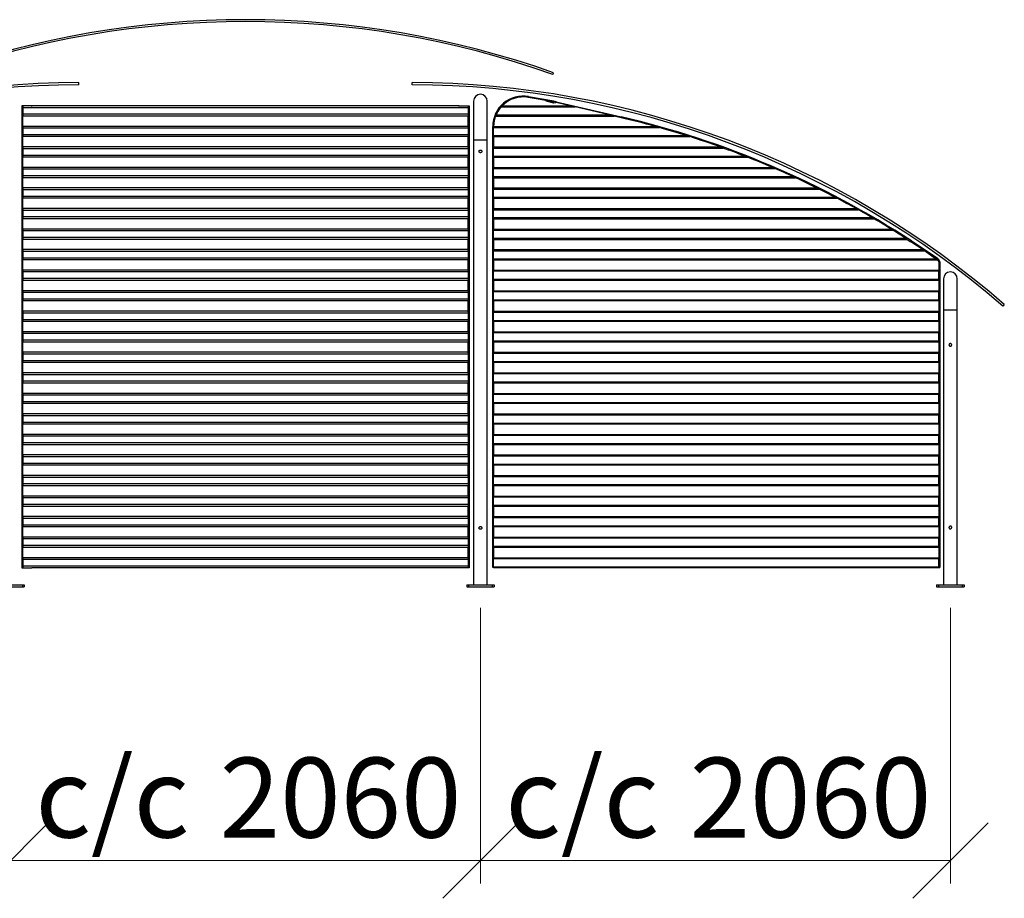
# Model space of a CAD drawing. Units: millimetres. Extents: x 24 to 411, y 10 to 291.
# Drawn here: x 293 to 336, y 199 to 237 of the extents above; entities that cross this region are included whole.
import ezdxf

# ---------------------------------------------------------------- set-up
doc = ezdxf.new("R2010")
doc.units = ezdxf.units.MM
doc.styles.add('SLDTEXTSTYLE1', font='TXT', dxfattribs={"width": 0.75})
doc.dimstyles.new('SLDDIMSTYLE0', dxfattribs={"dimtxt": 3.5, "dimasz": 3.302, "dimexe": 0, "dimexo": 0.0625, "dimgap": 0.875, "dimtad": 1, "dimlfac": 100, "dimrnd": 1e-09, "dimzin": 12, "dimdsep": 46, "dimtxsty": 'SLDTEXTSTYLE1', "dimblk1": 'OBLIQUE', "dimblk2": 'OBLIQUE', "dimsah": 1, "dimcen": 0.09, "dimadec": 0, "dimazin": 3, "dimtfac": 1, "dimtofl": 0, "dimtmove": 0, "dimatfit": 3, "dimldrblk": 'OBLIQUE', "dimfxl": 0, "dimfrac": 2, "dimtolj": 1, "dimtzin": 12, "dimarcsym": 0})

# ---------------------------------------------------------------- blocks, each defined once
blk = doc.blocks.new('_OBLIQUE')
at = {"color": 0, "linetype": 'ByBlock', "lineweight": -2}
blk.add_line((-0.5, -0.5), (0.5, 0.5), dxfattribs=at)
blk = doc.blocks.new('_D_3')
at = {"color": 7, "linetype": 'Continuous', "lineweight": 18}
for p, q in [((272.273, 211.403), (272.273, 199.323)), ((292.873, 211.403), (292.873, 199.323)), ((272.273, 200.323), (292.873, 200.323))]:
    blk.add_line(p, q, dxfattribs=at)
at = {"color": 7, "linetype": 'Continuous', "lineweight": 18, "xscale": 3.302, "yscale": 3.302, "rotation": 180.0000000000004}
blk.add_blockref('_OBLIQUE', (272.273, 200.323, -15.152), dxfattribs=at)
at = {"color": 7, "linetype": 'Continuous', "lineweight": 18, "xscale": 3.302, "yscale": 3.302}
blk.add_blockref('_OBLIQUE', (292.873, 200.323, -15.152), dxfattribs=at)
at = {"color": 7, "linetype": 'Continuous', "lineweight": 18, "char_height": 3.5, "attachment_point": 1, "style": 'SLDTEXTSTYLE1'}
for s, insert in [('c/c', (273.361, 204.835)), ('2060', (281.44, 204.835))]:
    blk.add_mtext(s, dxfattribs=dict(at, insert=insert))
blk = doc.blocks.new('_D_4')
at = {"color": 7, "linetype": 'Continuous', "lineweight": 18}
for p, q in [((292.873, 211.403), (292.873, 199.323)), ((313.473, 211.403), (313.473, 199.323)), ((292.873, 200.323), (313.473, 200.323))]:
    blk.add_line(p, q, dxfattribs=at)
at = {"color": 7, "linetype": 'Continuous', "lineweight": 18, "xscale": 3.302, "yscale": 3.302, "rotation": 180.0000000000004}
blk.add_blockref('_OBLIQUE', (292.873, 200.323, -15.152), dxfattribs=at)
at = {"color": 7, "linetype": 'Continuous', "lineweight": 18, "xscale": 3.302, "yscale": 3.302}
blk.add_blockref('_OBLIQUE', (313.473, 200.323, -15.152), dxfattribs=at)
at = {"color": 7, "linetype": 'Continuous', "lineweight": 18, "char_height": 3.5, "attachment_point": 1, "style": 'SLDTEXTSTYLE1'}
for s, insert in [('c/c', (293.961, 204.835)), ('2060', (302.04, 204.835))]:
    blk.add_mtext(s, dxfattribs=dict(at, insert=insert))
blk = doc.blocks.new('_D_5')
at = {"color": 7, "linetype": 'Continuous', "lineweight": 18}
for p, q in [((313.473, 211.403), (313.473, 199.323)), ((334.073, 211.403), (334.073, 199.323)), ((313.473, 200.323), (334.073, 200.323))]:
    blk.add_line(p, q, dxfattribs=at)
at = {"color": 7, "linetype": 'Continuous', "lineweight": 18, "xscale": 3.302, "yscale": 3.302, "rotation": 180.0000000000004}
blk.add_blockref('_OBLIQUE', (313.473, 200.323, -15.152), dxfattribs=at)
at = {"color": 7, "linetype": 'Continuous', "lineweight": 18, "xscale": 3.302, "yscale": 3.302}
blk.add_blockref('_OBLIQUE', (334.073, 200.323, -15.152), dxfattribs=at)
at = {"color": 7, "linetype": 'Continuous', "lineweight": 18, "char_height": 3.5, "attachment_point": 1, "style": 'SLDTEXTSTYLE1'}
for s, insert in [('c/c', (314.561, 204.835)), ('2060', (322.64, 204.835))]:
    blk.add_mtext(s, dxfattribs=dict(at, insert=insert))

msp = doc.modelspace()

# ---------------------------------------------------------------- linework, layer by layer
at = {"color": 7, "linetype": 'Continuous', "lineweight": 25}
for p, q in [((316.64807, 234.77565), (316.67479, 234.85105)), ((295.87286, 234.32288), (295.87181, 234.42287)), ((310.47286, 234.32288), (310.4739, 234.42287)), ((313.17136, 233.60138), (313.17136, 231.90138)), ((313.77436, 231.90138), (313.77436, 233.60138)), ((315.57123, 233.7682), (315.57818, 233.8076)), ((316.68293, 233.57218), (315.57123, 233.7682)), ((315.57818, 233.8076), (316.68988, 233.61157)), ((316.34448, 233.6512), (316.33538, 233.61224)), ((316.33538, 233.61224), (316.67107, 233.53388)), ((316.34448, 233.6512), (316.68016, 233.57283)), ((316.68016, 233.57283), (316.67107, 233.53388)), ((316.68988, 233.61157), (316.68293, 233.57218)), ((316.77234, 233.58209), (316.69056, 233.57226)), ((316.69534, 233.53254), (316.69056, 233.57226)), ((316.69534, 233.53254), (316.77712, 233.54238)), ((316.77712, 233.54238), (316.77234, 233.58209)), ((316.78752, 233.54181), (316.79662, 233.58076)), ((317.40403, 233.39788), (316.78752, 233.54181)), ((316.79662, 233.58076), (319.64419, 232.91596)), ((293.37286, 233.39788), (293.37286, 213.14788)), ((293.81286, 233.39788), (293.37286, 233.39788)), ((293.41286, 233.37597), (293.41286, 233.31788)), ((312.93286, 233.31788), (293.41286, 233.31788)), ((293.41286, 233.31788), (293.41286, 233.02788)), ((293.81286, 233.37597), (293.81286, 233.39788)), ((312.53286, 233.39788), (293.81286, 233.39788)), ((312.53286, 233.37597), (312.53286, 233.39788)), ((312.53286, 233.39788), (312.97286, 233.39788)), ((312.93286, 233.37597), (312.93286, 233.31788)), ((312.93286, 233.31788), (312.93286, 233.02788)), ((312.97286, 233.39788), (312.97286, 213.14788)), ((314.37372, 233.34788), (317.61822, 233.34788)), ((314.42006, 233.39788), (317.40406, 233.39788)), ((319.11739, 232.99788), (317.61822, 233.34788)), ((312.93286, 233.02788), (293.41286, 233.02788)), ((293.41286, 233.02788), (293.41286, 232.96978)), ((293.41286, 232.47597), (293.41286, 232.96978)), ((312.93286, 232.94788), (293.41286, 232.94788)), ((312.93286, 233.02788), (312.93286, 232.96978)), ((312.93286, 232.47597), (312.93286, 232.96978)), ((314.13396, 232.94788), (319.33156, 232.94788)), ((314.15391, 232.99788), (319.11739, 232.99788)), ((319.6351, 232.87701), (319.33154, 232.94788)), ((319.6351, 232.87701), (319.64419, 232.91596)), ((312.93286, 232.49788), (293.41286, 232.49788)), ((293.41286, 232.47597), (293.41286, 232.41788)), ((312.93286, 232.41788), (293.41286, 232.41788)), ((293.41286, 232.41788), (293.41286, 232.12788)), ((312.93286, 232.47597), (312.93286, 232.41788)), ((312.93286, 232.41788), (312.93286, 232.12788)), ((314.05136, 232.49288), (314.01136, 232.49288)), ((314.01136, 213.17288), (314.01136, 232.49288)), ((314.05136, 232.44788), (314.05136, 232.49788)), ((314.05136, 232.49788), (321.12796, 232.49788)), ((314.05136, 232.44788), (321.30833, 232.44788)), ((314.05136, 232.09788), (314.05136, 232.44788)), ((312.93286, 232.12788), (293.41286, 232.12788)), ((293.41286, 232.12788), (293.41286, 232.06978)), ((293.41286, 231.57597), (293.41286, 232.06978)), ((312.93286, 232.04788), (293.41286, 232.04788)), ((312.93286, 232.12788), (312.93286, 232.06978)), ((312.93286, 231.57597), (312.93286, 232.06978)), ((313.17136, 231.90138), (313.17136, 212.40288)), ((313.77436, 212.40288), (313.77436, 231.90138)), ((314.05136, 232.09788), (322.48883, 232.09788)), ((314.05136, 232.04788), (314.05136, 232.09788)), ((314.05136, 232.04788), (322.64722, 232.04788)), ((314.05136, 232.04788), (314.05136, 231.59788)), ((312.93286, 231.59788), (293.41286, 231.59788)), ((293.41286, 231.57597), (293.41286, 231.51788)), ((312.93286, 231.51788), (293.41286, 231.51788)), ((293.41286, 231.51788), (293.41286, 231.22788)), ((312.93286, 231.57597), (312.93286, 231.51788)), ((312.93286, 231.51788), (312.93286, 231.22788)), ((314.05136, 231.54788), (314.05136, 231.59788)), ((314.05136, 231.59788), (323.98032, 231.59788)), ((314.05136, 231.54788), (324.11942, 231.54788)), ((314.05136, 231.19788), (314.05136, 231.54788)), ((312.93286, 231.22788), (293.41286, 231.22788)), ((293.41286, 231.22788), (293.41286, 231.16978)), ((293.41286, 230.67597), (293.41286, 231.16978)), ((312.93286, 231.14788), (293.41286, 231.14788)), ((312.93286, 231.22788), (312.93286, 231.16978)), ((312.93286, 230.67597), (312.93286, 231.16978)), ((314.05136, 231.19788), (325.05086, 231.19788)), ((314.05136, 231.14788), (314.05136, 231.19788)), ((314.05136, 231.14788), (325.17839, 231.14788)), ((314.05136, 231.14788), (314.05136, 230.69788)), ((312.93286, 230.69788), (293.41286, 230.69788)), ((293.41286, 230.67597), (293.41286, 230.61788)), ((312.93286, 230.61788), (293.41286, 230.61788)), ((293.41286, 230.61788), (293.41286, 230.32788)), ((312.93286, 230.67597), (312.93286, 230.61788)), ((312.93286, 230.61788), (312.93286, 230.32788)), ((314.05136, 230.69788), (326.27237, 230.69788)), ((314.05136, 230.64788), (314.05136, 230.69788)), ((314.05136, 230.29788), (314.05136, 230.64788)), ((314.05136, 230.64788), (326.38846, 230.64788)), ((312.93286, 230.32788), (293.41286, 230.32788)), ((293.41286, 230.32788), (293.41286, 230.26978)), ((293.41286, 229.77597), (293.41286, 230.26978)), ((312.93286, 230.24788), (293.41286, 230.24788)), ((312.93286, 230.32788), (312.93286, 230.26978)), ((312.93286, 229.77597), (312.93286, 230.26978)), ((314.05136, 230.29788), (327.17414, 230.29788)), ((314.05136, 230.24788), (314.05136, 230.29788)), ((314.05136, 230.24788), (327.28276, 230.24788)), ((314.05136, 230.24788), (314.05136, 229.79788)), ((312.93286, 229.79788), (293.41286, 229.79788)), ((293.41286, 229.77597), (293.41286, 229.71788)), ((312.93286, 229.71788), (293.41286, 229.71788)), ((293.41286, 229.71788), (293.41286, 229.42788)), ((312.93286, 229.77597), (312.93286, 229.71788)), ((312.93286, 229.71788), (312.93286, 229.42788)), ((314.05136, 229.79788), (328.22392, 229.79788)), ((314.05136, 229.74788), (314.05136, 229.79788)), ((314.05136, 229.74788), (328.32471, 229.74788)), ((314.05136, 229.39788), (314.05136, 229.74788)), ((312.93286, 229.42788), (293.41286, 229.42788)), ((293.41286, 229.42788), (293.41286, 229.36978)), ((293.41286, 228.87597), (293.41286, 229.36978)), ((312.93286, 229.34788), (293.41286, 229.34788)), ((312.93286, 229.42788), (312.93286, 229.36978)), ((312.93286, 228.87597), (312.93286, 229.36978)), ((314.05136, 229.39788), (329.01099, 229.39788)), ((314.05136, 229.34788), (314.05136, 229.39788)), ((314.05136, 229.34788), (329.10641, 229.34788)), ((314.05136, 229.34788), (314.05136, 228.89788)), ((312.93286, 228.89788), (293.41286, 228.89788)), ((293.41286, 228.87597), (293.41286, 228.81788)), ((312.93286, 228.81788), (293.41286, 228.81788)), ((293.41286, 228.81788), (293.41286, 228.52788)), ((312.93286, 228.87597), (312.93286, 228.81788)), ((312.93286, 228.81788), (312.93286, 228.52788)), ((314.05136, 228.84788), (314.05136, 228.89788)), ((314.05136, 228.89788), (329.93826, 228.89788)), ((314.05136, 228.49788), (314.05136, 228.84788)), ((314.05136, 228.84788), (330.02785, 228.84788)), ((312.93286, 228.52788), (293.41286, 228.52788)), ((293.41286, 228.52788), (293.41286, 228.46978)), ((293.41286, 227.97597), (293.41286, 228.46978)), ((312.93286, 228.44788), (293.41286, 228.44788)), ((312.93286, 228.52788), (312.93286, 228.46978)), ((312.93286, 227.97597), (312.93286, 228.46978)), ((314.05136, 228.44788), (314.05136, 228.49788)), ((314.05136, 228.49788), (330.64027, 228.49788)), ((314.05136, 228.44788), (330.72574, 228.44788)), ((314.05136, 228.44788), (314.05136, 227.99788)), ((312.93286, 227.99788), (293.41286, 227.99788)), ((293.41286, 227.97597), (293.41286, 227.91788)), ((312.93286, 227.91788), (293.41286, 227.91788)), ((293.41286, 227.91788), (293.41286, 227.62788)), ((312.93286, 227.97597), (312.93286, 227.91788)), ((312.93286, 227.91788), (312.93286, 227.62788)), ((314.05136, 227.99788), (331.47388, 227.99788)), ((314.05136, 227.94788), (314.05136, 227.99788)), ((314.05136, 227.94788), (331.55476, 227.94788)), ((314.05136, 227.59788), (314.05136, 227.94788)), ((312.93286, 227.62788), (293.41286, 227.62788)), ((293.41286, 227.62788), (293.41286, 227.56978)), ((293.41286, 227.07597), (293.41286, 227.56978)), ((312.93286, 227.54788), (293.41286, 227.54788)), ((312.93286, 227.62788), (312.93286, 227.56978)), ((312.93286, 227.07597), (312.93286, 227.56978)), ((314.05136, 227.54788), (314.05136, 227.59788)), ((314.05136, 227.59788), (332.10918, 227.59788)), ((314.05136, 227.54788), (332.18676, 227.54788)), ((314.05136, 227.54788), (314.05136, 227.09788)), ((332.18605, 227.54833), (332.34535, 227.44486)), ((312.93286, 227.09788), (293.41286, 227.09788)), ((293.41286, 227.07597), (293.41286, 227.01788)), ((312.93286, 227.07597), (312.93286, 227.01788)), ((314.05136, 227.09788), (332.87676, 227.09788)), ((314.05136, 227.04788), (314.05136, 227.09788)), ((332.34535, 227.44486), (332.36722, 227.47836)), ((333.51467, 226.6814), (332.34535, 227.44486)), ((332.36722, 227.47836), (333.53654, 226.71489)), ((312.93286, 227.01788), (293.41286, 227.01788)), ((293.41286, 227.01788), (293.41286, 226.72788)), ((312.93286, 226.72788), (293.41286, 226.72788)), ((293.41286, 226.72788), (293.41286, 226.66978)), ((293.41286, 226.17597), (293.41286, 226.66978)), ((312.93286, 226.64788), (293.41286, 226.64788)), ((312.93286, 227.01788), (312.93286, 226.72788)), ((312.93286, 226.72788), (312.93286, 226.66978)), ((312.93286, 226.17597), (312.93286, 226.66978)), ((314.05136, 227.04788), (332.94521, 227.04788)), ((314.05136, 226.69788), (314.05136, 227.04788)), ((314.05136, 226.69788), (333.4244, 226.69788)), ((314.05136, 226.64788), (314.05136, 226.69788)), ((314.05136, 226.64788), (333.49286, 226.64788)), ((314.05136, 226.64788), (314.05136, 226.19788)), ((333.4244, 226.69788), (332.94521, 227.04788)), ((333.2472, 226.82731), (333.26664, 226.85507)), ((333.56871, 226.64356), (333.26664, 226.85507)), ((333.54577, 226.61079), (333.49281, 226.64788)), ((333.51467, 226.6814), (333.53654, 226.71489)), ((333.54577, 226.61079), (333.56871, 226.64356)), ((312.93286, 226.19788), (293.41286, 226.19788)), ((314.05136, 226.19788), (333.57136, 226.19788)), ((314.05136, 226.14788), (314.05136, 226.19788)), ((333.57136, 226.56164), (333.61136, 226.56164)), ((333.57136, 226.56164), (333.57136, 226.19788)), ((333.57136, 226.19788), (333.57136, 226.14788)), ((333.61136, 226.56164), (333.61136, 213.17288)), ((293.41286, 226.17597), (293.41286, 226.11788)), ((312.93286, 226.11788), (293.41286, 226.11788)), ((293.41286, 226.11788), (293.41286, 225.82788)), ((312.93286, 225.82788), (293.41286, 225.82788)), ((293.41286, 225.82788), (293.41286, 225.76978)), ((293.41286, 225.27597), (293.41286, 225.76978)), ((312.93286, 226.17597), (312.93286, 226.11788)), ((312.93286, 226.11788), (312.93286, 225.82788)), ((312.93286, 225.82788), (312.93286, 225.76978)), ((312.93286, 225.27597), (312.93286, 225.76978)), ((333.57136, 226.14788), (314.05136, 226.14788)), ((314.05136, 225.79788), (314.05136, 226.14788)), ((314.05136, 225.79788), (333.57136, 225.79788)), ((314.05136, 225.74788), (314.05136, 225.79788)), ((333.57136, 225.79788), (333.57136, 226.14788)), ((333.57136, 225.79788), (333.57136, 225.74788)), ((333.77136, 225.82138), (333.77136, 224.44288)), ((334.37436, 224.44288), (334.37436, 225.82138)), ((312.93286, 225.74788), (293.41286, 225.74788)), ((314.05136, 225.74788), (314.05136, 225.29788)), ((333.57136, 225.74788), (314.05136, 225.74788)), ((333.57136, 225.74788), (333.57136, 225.29788)), ((312.93286, 225.29788), (293.41286, 225.29788)), ((293.41286, 225.27597), (293.41286, 225.21788)), ((312.93286, 225.21788), (293.41286, 225.21788)), ((293.41286, 225.21788), (293.41286, 224.92788)), ((312.93286, 224.92788), (293.41286, 224.92788)), ((293.41286, 224.92788), (293.41286, 224.86978)), ((312.93286, 225.27597), (312.93286, 225.21788)), ((312.93286, 225.21788), (312.93286, 224.92788)), ((312.93286, 224.92788), (312.93286, 224.86978)), ((314.05136, 225.29788), (333.57136, 225.29788)), ((314.05136, 225.24788), (314.05136, 225.29788)), ((333.57136, 225.24788), (314.05136, 225.24788)), ((314.05136, 224.89788), (314.05136, 225.24788)), ((314.05136, 224.89788), (333.57136, 224.89788)), ((314.05136, 224.84788), (314.05136, 224.89788)), ((333.57136, 225.29788), (333.57136, 225.24788)), ((333.57136, 224.89788), (333.57136, 225.24788)), ((333.57136, 224.89788), (333.57136, 224.84788)), ((293.41286, 224.37597), (293.41286, 224.86978)), ((312.93286, 224.84788), (293.41286, 224.84788)), ((312.93286, 224.37597), (312.93286, 224.86978)), ((314.05136, 224.84788), (314.05136, 224.39788)), ((333.57136, 224.84788), (314.05136, 224.84788)), ((333.57136, 224.84788), (333.57136, 224.39788)), ((336.43876, 224.69851), (336.37334, 224.62288)), ((312.93286, 224.39788), (293.41286, 224.39788)), ((293.41286, 224.37597), (293.41286, 224.31788)), ((312.93286, 224.31788), (293.41286, 224.31788)), ((293.41286, 224.31788), (293.41286, 224.02788)), ((312.93286, 224.02788), (293.41286, 224.02788)), ((293.41286, 224.02788), (293.41286, 223.96978)), ((312.93286, 224.37597), (312.93286, 224.31788)), ((312.93286, 224.31788), (312.93286, 224.02788)), ((312.93286, 224.02788), (312.93286, 223.96978)), ((314.05136, 224.39788), (333.57136, 224.39788)), ((314.05136, 224.34788), (314.05136, 224.39788)), ((333.57136, 224.34788), (314.05136, 224.34788)), ((314.05136, 223.99788), (314.05136, 224.34788)), ((333.57136, 224.39788), (333.57136, 224.34788)), ((333.57136, 223.99788), (333.57136, 224.34788)), ((333.77136, 224.44288), (333.77136, 212.40288)), ((334.37436, 212.40288), (334.37436, 224.44288)), ((293.41286, 223.47597), (293.41286, 223.96978)), ((312.93286, 223.94788), (293.41286, 223.94788)), ((312.93286, 223.47597), (312.93286, 223.96978)), ((314.05136, 223.99788), (333.57136, 223.99788)), ((314.05136, 223.94788), (314.05136, 223.99788)), ((314.05136, 223.94788), (314.05136, 223.49788)), ((333.57136, 223.94788), (314.05136, 223.94788)), ((333.57136, 223.99788), (333.57136, 223.94788)), ((333.57136, 223.94788), (333.57136, 223.49788)), ((312.93286, 223.49788), (293.41286, 223.49788)), ((293.41286, 223.47597), (293.41286, 223.41788)), ((312.93286, 223.41788), (293.41286, 223.41788)), ((293.41286, 223.41788), (293.41286, 223.12788)), ((312.93286, 223.47597), (312.93286, 223.41788)), ((312.93286, 223.41788), (312.93286, 223.12788)), ((314.05136, 223.49788), (333.57136, 223.49788)), ((314.05136, 223.44788), (314.05136, 223.49788)), ((333.57136, 223.44788), (314.05136, 223.44788)), ((314.05136, 223.09788), (314.05136, 223.44788)), ((333.57136, 223.49788), (333.57136, 223.44788)), ((333.57136, 223.09788), (333.57136, 223.44788)), ((312.93286, 223.12788), (293.41286, 223.12788)), ((293.41286, 223.12788), (293.41286, 223.06978)), ((293.41286, 222.57597), (293.41286, 223.06978)), ((312.93286, 223.04788), (293.41286, 223.04788)), ((312.93286, 223.12788), (312.93286, 223.06978)), ((312.93286, 222.57597), (312.93286, 223.06978)), ((314.05136, 223.09788), (333.57136, 223.09788)), ((314.05136, 223.04788), (314.05136, 223.09788)), ((314.05136, 223.04788), (314.05136, 222.59788)), ((333.57136, 223.04788), (314.05136, 223.04788)), ((333.57136, 223.09788), (333.57136, 223.04788)), ((333.57136, 223.04788), (333.57136, 222.59788)), ((312.93286, 222.59788), (293.41286, 222.59788)), ((293.41286, 222.57597), (293.41286, 222.51788)), ((312.93286, 222.51788), (293.41286, 222.51788)), ((293.41286, 222.51788), (293.41286, 222.22788)), ((312.93286, 222.57597), (312.93286, 222.51788)), ((312.93286, 222.51788), (312.93286, 222.22788)), ((314.05136, 222.59788), (333.57136, 222.59788)), ((314.05136, 222.54788), (314.05136, 222.59788)), ((333.57136, 222.54788), (314.05136, 222.54788)), ((314.05136, 222.19788), (314.05136, 222.54788)), ((333.57136, 222.59788), (333.57136, 222.54788)), ((333.57136, 222.19788), (333.57136, 222.54788)), ((312.93286, 222.22788), (293.41286, 222.22788)), ((293.41286, 222.22788), (293.41286, 222.16978)), ((293.41286, 221.67597), (293.41286, 222.16978)), ((312.93286, 222.14788), (293.41286, 222.14788)), ((312.93286, 222.22788), (312.93286, 222.16978)), ((312.93286, 221.67597), (312.93286, 222.16978)), ((314.05136, 222.19788), (333.57136, 222.19788)), ((314.05136, 222.14788), (314.05136, 222.19788)), ((314.05136, 222.14788), (314.05136, 221.69788)), ((333.57136, 222.14788), (314.05136, 222.14788)), ((333.57136, 222.19788), (333.57136, 222.14788)), ((333.57136, 222.14788), (333.57136, 221.69788)), ((312.93286, 221.69788), (293.41286, 221.69788)), ((293.41286, 221.67597), (293.41286, 221.61788)), ((312.93286, 221.61788), (293.41286, 221.61788)), ((293.41286, 221.61788), (293.41286, 221.32788)), ((312.93286, 221.67597), (312.93286, 221.61788)), ((312.93286, 221.61788), (312.93286, 221.32788)), ((314.05136, 221.69788), (333.57136, 221.69788)), ((314.05136, 221.64788), (314.05136, 221.69788)), ((333.57136, 221.64788), (314.05136, 221.64788)), ((314.05136, 221.29788), (314.05136, 221.64788)), ((333.57136, 221.69788), (333.57136, 221.64788)), ((333.57136, 221.29788), (333.57136, 221.64788)), ((312.93286, 221.32788), (293.41286, 221.32788)), ((293.41286, 221.32788), (293.41286, 221.26978)), ((293.41286, 220.77597), (293.41286, 221.26978)), ((312.93286, 221.24788), (293.41286, 221.24788)), ((312.93286, 221.32788), (312.93286, 221.26978)), ((312.93286, 220.77597), (312.93286, 221.26978)), ((314.05136, 221.29788), (333.57136, 221.29788)), ((314.05136, 221.24788), (314.05136, 221.29788)), ((314.05136, 221.24788), (314.05136, 220.79788)), ((333.57136, 221.24788), (314.05136, 221.24788)), ((333.57136, 221.29788), (333.57136, 221.24788)), ((333.57136, 221.24788), (333.57136, 220.79788)), ((312.93286, 220.79788), (293.41286, 220.79788)), ((293.41286, 220.77597), (293.41286, 220.71788)), ((312.93286, 220.71788), (293.41286, 220.71788)), ((293.41286, 220.71788), (293.41286, 220.42788)), ((312.93286, 220.77597), (312.93286, 220.71788)), ((312.93286, 220.71788), (312.93286, 220.42788)), ((314.05136, 220.79788), (333.57136, 220.79788)), ((314.05136, 220.74788), (314.05136, 220.79788)), ((333.57136, 220.74788), (314.05136, 220.74788)), ((314.05136, 220.39788), (314.05136, 220.74788)), ((333.57136, 220.79788), (333.57136, 220.74788)), ((333.57136, 220.39788), (333.57136, 220.74788)), ((312.93286, 220.42788), (293.41286, 220.42788)), ((293.41286, 220.42788), (293.41286, 220.36978)), ((293.41286, 219.87597), (293.41286, 220.36978)), ((312.93286, 220.34788), (293.41286, 220.34788)), ((312.93286, 220.42788), (312.93286, 220.36978)), ((312.93286, 219.87597), (312.93286, 220.36978)), ((314.05136, 220.39788), (333.57136, 220.39788)), ((314.05136, 220.34788), (314.05136, 220.39788)), ((314.05136, 220.34788), (314.05136, 219.89788)), ((333.57136, 220.34788), (314.05136, 220.34788)), ((333.57136, 220.39788), (333.57136, 220.34788)), ((333.57136, 220.34788), (333.57136, 219.89788)), ((312.93286, 219.89788), (293.41286, 219.89788)), ((293.41286, 219.87597), (293.41286, 219.81788)), ((312.93286, 219.81788), (293.41286, 219.81788)), ((293.41286, 219.81788), (293.41286, 219.52788)), ((312.93286, 219.87597), (312.93286, 219.81788)), ((312.93286, 219.81788), (312.93286, 219.52788)), ((314.05136, 219.89788), (333.57136, 219.89788)), ((314.05136, 219.84788), (314.05136, 219.89788)), ((333.57136, 219.84788), (314.05136, 219.84788)), ((314.05136, 219.49788), (314.05136, 219.84788)), ((333.57136, 219.89788), (333.57136, 219.84788)), ((333.57136, 219.49788), (333.57136, 219.84788)), ((312.93286, 219.52788), (293.41286, 219.52788)), ((293.41286, 219.52788), (293.41286, 219.46978)), ((293.41286, 218.97597), (293.41286, 219.46978)), ((312.93286, 219.44788), (293.41286, 219.44788)), ((312.93286, 219.52788), (312.93286, 219.46978)), ((312.93286, 218.97597), (312.93286, 219.46978)), ((314.05136, 219.49788), (333.57136, 219.49788)), ((314.05136, 219.44788), (314.05136, 219.49788)), ((314.05136, 219.44788), (314.05136, 218.99788)), ((333.57136, 219.44788), (314.05136, 219.44788)), ((333.57136, 219.49788), (333.57136, 219.44788)), ((333.57136, 219.44788), (333.57136, 218.99788)), ((312.93286, 218.99788), (293.41286, 218.99788)), ((293.41286, 218.97597), (293.41286, 218.91788)), ((312.93286, 218.91788), (293.41286, 218.91788)), ((293.41286, 218.91788), (293.41286, 218.62788)), ((312.93286, 218.97597), (312.93286, 218.91788)), ((312.93286, 218.91788), (312.93286, 218.62788)), ((314.05136, 218.99788), (333.57136, 218.99788)), ((314.05136, 218.94788), (314.05136, 218.99788)), ((333.57136, 218.94788), (314.05136, 218.94788)), ((314.05136, 218.59788), (314.05136, 218.94788)), ((333.57136, 218.99788), (333.57136, 218.94788)), ((333.57136, 218.59788), (333.57136, 218.94788)), ((312.93286, 218.62788), (293.41286, 218.62788)), ((293.41286, 218.62788), (293.41286, 218.56978)), ((293.41286, 218.07597), (293.41286, 218.56978)), ((312.93286, 218.54788), (293.41286, 218.54788)), ((312.93286, 218.62788), (312.93286, 218.56978)), ((312.93286, 218.07597), (312.93286, 218.56978)), ((314.05136, 218.59788), (333.57136, 218.59788)), ((314.05136, 218.54788), (314.05136, 218.59788)), ((314.05136, 218.54788), (314.05136, 218.09788)), ((333.57136, 218.54788), (314.05136, 218.54788)), ((333.57136, 218.59788), (333.57136, 218.54788)), ((333.57136, 218.54788), (333.57136, 218.09788)), ((312.93286, 218.09788), (293.41286, 218.09788)), ((293.41286, 218.07597), (293.41286, 218.01788)), ((312.93286, 218.01788), (293.41286, 218.01788)), ((293.41286, 218.01788), (293.41286, 217.72788)), ((312.93286, 218.07597), (312.93286, 218.01788)), ((312.93286, 218.01788), (312.93286, 217.72788)), ((314.05136, 218.09788), (333.57136, 218.09788)), ((314.05136, 218.04788), (314.05136, 218.09788)), ((333.57136, 218.04788), (314.05136, 218.04788)), ((314.05136, 217.69788), (314.05136, 218.04788)), ((333.57136, 218.09788), (333.57136, 218.04788)), ((333.57136, 217.69788), (333.57136, 218.04788)), ((312.93286, 217.72788), (293.41286, 217.72788)), ((293.41286, 217.72788), (293.41286, 217.66978)), ((293.41286, 217.17597), (293.41286, 217.66978)), ((312.93286, 217.64788), (293.41286, 217.64788)), ((312.93286, 217.72788), (312.93286, 217.66978)), ((312.93286, 217.17597), (312.93286, 217.66978)), ((314.05136, 217.69788), (333.57136, 217.69788)), ((314.05136, 217.64788), (314.05136, 217.69788)), ((314.05136, 217.64788), (314.05136, 217.19788)), ((333.57136, 217.64788), (314.05136, 217.64788)), ((333.57136, 217.69788), (333.57136, 217.64788)), ((333.57136, 217.64788), (333.57136, 217.19788)), ((312.93286, 217.19788), (293.41286, 217.19788)), ((293.41286, 217.17597), (293.41286, 217.11788)), ((312.93286, 217.17597), (312.93286, 217.11788)), ((314.05136, 217.19788), (333.57136, 217.19788)), ((314.05136, 217.14788), (314.05136, 217.19788)), ((333.57136, 217.14788), (314.05136, 217.14788)), ((314.05136, 216.79788), (314.05136, 217.14788)), ((333.57136, 217.19788), (333.57136, 217.14788)), ((333.57136, 216.79788), (333.57136, 217.14788)), ((312.93286, 217.11788), (293.41286, 217.11788)), ((293.41286, 217.11788), (293.41286, 216.82788)), ((312.93286, 216.82788), (293.41286, 216.82788)), ((293.41286, 216.82788), (293.41286, 216.76978)), ((293.41286, 216.27597), (293.41286, 216.76978)), ((312.93286, 216.74788), (293.41286, 216.74788)), ((312.93286, 217.11788), (312.93286, 216.82788)), ((312.93286, 216.82788), (312.93286, 216.76978)), ((312.93286, 216.27597), (312.93286, 216.76978)), ((314.05136, 216.79788), (333.57136, 216.79788)), ((314.05136, 216.74788), (314.05136, 216.79788)), ((314.05136, 216.74788), (314.05136, 216.29788)), ((333.57136, 216.74788), (314.05136, 216.74788)), ((333.57136, 216.79788), (333.57136, 216.74788)), ((333.57136, 216.74788), (333.57136, 216.29788)), ((312.93286, 216.29788), (293.41286, 216.29788)), ((293.41286, 216.27597), (293.41286, 216.21788)), ((312.93286, 216.27597), (312.93286, 216.21788)), ((314.05136, 216.29788), (333.57136, 216.29788)), ((314.05136, 216.24788), (314.05136, 216.29788)), ((333.57136, 216.29788), (333.57136, 216.24788)), ((312.93286, 216.21788), (293.41286, 216.21788)), ((293.41286, 216.21788), (293.41286, 215.92788)), ((312.93286, 215.92788), (293.41286, 215.92788)), ((293.41286, 215.92788), (293.41286, 215.86978)), ((293.41286, 215.37597), (293.41286, 215.86978)), ((312.93286, 215.84788), (293.41286, 215.84788)), ((312.93286, 216.21788), (312.93286, 215.92788)), ((312.93286, 215.92788), (312.93286, 215.86978)), ((312.93286, 215.37597), (312.93286, 215.86978)), ((333.57136, 216.24788), (314.05136, 216.24788)), ((314.05136, 215.89788), (314.05136, 216.24788)), ((314.05136, 215.89788), (333.57136, 215.89788)), ((314.05136, 215.84788), (314.05136, 215.89788)), ((314.05136, 215.84788), (314.05136, 215.39788)), ((333.57136, 215.84788), (314.05136, 215.84788)), ((333.57136, 215.89788), (333.57136, 216.24788)), ((333.57136, 215.89788), (333.57136, 215.84788)), ((333.57136, 215.84788), (333.57136, 215.39788)), ((312.93286, 215.39788), (293.41286, 215.39788)), ((314.05136, 215.39788), (333.57136, 215.39788)), ((314.05136, 215.34788), (314.05136, 215.39788)), ((333.57136, 215.39788), (333.57136, 215.34788)), ((293.41286, 215.37597), (293.41286, 215.31788)), ((312.93286, 215.31788), (293.41286, 215.31788)), ((293.41286, 215.31788), (293.41286, 215.02788)), ((312.93286, 215.02788), (293.41286, 215.02788)), ((293.41286, 215.02788), (293.41286, 214.96978)), ((293.41286, 214.47597), (293.41286, 214.96978)), ((312.93286, 215.37597), (312.93286, 215.31788)), ((312.93286, 215.31788), (312.93286, 215.02788)), ((312.93286, 215.02788), (312.93286, 214.96978)), ((312.93286, 214.47597), (312.93286, 214.96978)), ((333.57136, 215.34788), (314.05136, 215.34788)), ((314.05136, 214.99788), (314.05136, 215.34788)), ((314.05136, 214.99788), (333.57136, 214.99788)), ((314.05136, 214.94788), (314.05136, 214.99788)), ((333.57136, 214.99788), (333.57136, 215.34788)), ((333.57136, 214.99788), (333.57136, 214.94788)), ((312.93286, 214.94788), (293.41286, 214.94788)), ((314.05136, 214.94788), (314.05136, 214.49788)), ((333.57136, 214.94788), (314.05136, 214.94788)), ((333.57136, 214.94788), (333.57136, 214.49788)), ((312.93286, 214.49788), (293.41286, 214.49788)), ((293.41286, 214.47597), (293.41286, 214.41788)), ((312.93286, 214.41788), (293.41286, 214.41788)), ((293.41286, 214.41788), (293.41286, 214.12788)), ((312.93286, 214.12788), (293.41286, 214.12788)), ((293.41286, 214.12788), (293.41286, 214.06978)), ((312.93286, 214.47597), (312.93286, 214.41788)), ((312.93286, 214.41788), (312.93286, 214.12788)), ((312.93286, 214.12788), (312.93286, 214.06978)), ((314.05136, 214.49788), (333.57136, 214.49788)), ((314.05136, 214.44788), (314.05136, 214.49788)), ((333.57136, 214.44788), (314.05136, 214.44788)), ((314.05136, 214.09788), (314.05136, 214.44788)), ((333.57136, 214.49788), (333.57136, 214.44788)), ((333.57136, 214.09788), (333.57136, 214.44788)), ((293.41286, 213.57597), (293.41286, 214.06978)), ((312.93286, 214.04788), (293.41286, 214.04788)), ((312.93286, 213.57597), (312.93286, 214.06978)), ((314.05136, 214.09788), (333.57136, 214.09788)), ((314.05136, 214.04788), (314.05136, 214.09788)), ((314.05136, 214.04788), (314.05136, 213.59788)), ((333.57136, 214.04788), (314.05136, 214.04788)), ((333.57136, 214.09788), (333.57136, 214.04788)), ((333.57136, 214.04788), (333.57136, 213.59788)), ((312.93286, 213.59788), (293.41286, 213.59788)), ((293.41286, 213.57597), (293.41286, 213.51788)), ((312.93286, 213.51788), (293.41286, 213.51788)), ((293.41286, 213.51788), (293.41286, 213.22788)), ((312.93286, 213.57597), (312.93286, 213.51788)), ((312.93286, 213.51788), (312.93286, 213.22788)), ((314.05136, 213.59788), (333.57136, 213.59788)), ((314.05136, 213.54788), (314.05136, 213.59788)), ((333.57136, 213.54788), (314.05136, 213.54788)), ((314.05136, 213.19788), (314.05136, 213.54788)), ((333.57136, 213.59788), (333.57136, 213.54788)), ((333.57136, 213.19788), (333.57136, 213.54788)), ((293.37286, 213.14788), (293.81286, 213.14788)), ((312.93286, 213.22788), (293.41286, 213.22788)), ((293.41286, 213.22788), (293.41286, 213.16978)), ((293.81286, 213.14788), (293.81286, 213.16978)), ((312.53286, 213.14788), (293.81286, 213.14788)), ((312.53286, 213.14788), (312.53286, 213.16978)), ((312.97286, 213.14788), (312.53286, 213.14788)), ((312.93286, 213.22788), (312.93286, 213.16978)), ((314.05136, 213.17288), (314.01136, 213.17288)), ((314.05136, 213.19788), (333.57136, 213.19788)), ((314.05136, 213.14788), (314.05136, 213.19788)), ((333.57136, 213.14788), (314.05136, 213.14788)), ((333.57136, 213.19788), (333.57136, 213.14788)), ((333.57136, 213.17288), (333.61136, 213.17288)), ((292.35286, 212.40288), (293.39286, 212.40288)), ((293.39286, 212.40288), (293.39286, 212.32288)), ((293.39286, 212.40288), (293.47286, 212.40288)), ((293.47286, 212.40288), (293.47286, 212.32288)), ((312.87286, 212.40288), (312.87286, 212.32288)), ((312.87286, 212.40288), (312.95286, 212.40288)), ((312.95286, 212.40288), (312.95286, 212.32288)), ((312.95286, 212.40288), (313.99286, 212.40288)), ((313.99286, 212.40288), (313.99286, 212.32288)), ((313.99286, 212.40288), (314.07286, 212.40288)), ((314.07286, 212.40288), (314.07286, 212.32288)), ((333.47286, 212.40288), (333.47286, 212.32288)), ((333.47286, 212.40288), (333.55285, 212.40288)), ((333.55285, 212.40288), (333.55285, 212.32288)), ((333.55285, 212.40288), (334.59286, 212.40288)), ((334.59286, 212.40288), (334.59286, 212.32288)), ((334.59286, 212.40288), (334.67285, 212.40288)), ((334.67285, 212.40288), (334.67285, 212.32288)), ((292.35286, 212.32288), (293.39286, 212.32288)), ((293.39286, 212.32288), (293.47286, 212.32288)), ((312.87286, 212.32288), (312.95286, 212.32288)), ((312.95286, 212.32288), (313.99286, 212.32288)), ((313.99286, 212.32288), (314.07286, 212.32288)), ((333.47286, 212.32288), (333.55285, 212.32288)), ((333.55285, 212.32288), (334.59286, 212.32288)), ((334.59286, 212.32288), (334.67285, 212.32288))]:
    msp.add_line(p, q, dxfattribs=at)
at = {"color": 8, "linetype": 'Continuous', "lineweight": 25}
for p, q in [((313.17136, 231.90138), (313.77436, 231.90138)), ((334.37436, 224.44288), (333.77136, 224.44288))]:
    msp.add_line(p, q, dxfattribs=at)
at = {"color": 7, "linetype": 'Continuous', "lineweight": 25, "flags": 128}
for points in [[(317.61822, 233.34788), (317.59027, 233.3544), (317.56279, 233.36082), (317.53626, 233.36701), (317.51114, 233.37288), (317.48785, 233.37832), (317.46678, 233.38323), (317.44831, 233.38755), (317.43275, 233.39118), (317.42036, 233.39407), (317.41135, 233.39618), (317.40589, 233.39745), (317.40406, 233.39788)], [(319.33156, 232.94788), (319.32972, 232.94831), (319.32426, 232.94958), (319.31525, 232.95168), (319.30286, 232.95458), (319.2873, 232.95821), (319.26883, 232.96252), (319.24777, 232.96744), (319.22447, 232.97288), (319.19935, 232.97874), (319.17282, 232.98494), (319.14534, 232.99135), (319.11739, 232.99788)], [(332.94521, 227.04788), (332.93186, 227.05763), (332.91901, 227.06701), (332.90718, 227.07566), (332.89681, 227.08323), (332.88829, 227.08945), (332.88197, 227.09407), (332.87807, 227.09692), (332.87676, 227.09788)], [(333.49286, 226.64788), (333.49154, 226.64884), (333.48764, 226.65168), (333.48132, 226.6563), (333.47281, 226.66252), (333.46243, 226.6701), (333.4506, 226.67874), (333.43776, 226.68812), (333.4244, 226.69788)]]:
    msp.add_lwpolyline(points, dxfattribs=at)
at = {"color": 7, "linetype": 'Continuous', "lineweight": 25}
for centre, radius, start, end in [((303.17286, 196.75361), 40.41927, 70.485398, 109.514602), ((303.17286, 196.75361), 40.33927, 70.485398, 109.514602), ((296.01166, 194.52312), 39.9, 90.200821, 130.86307), ((310.33405, 194.52312), 39.9, 49.13693, 89.799179), ((296.01166, 194.52312), 39.8, 90.199828, 130.86307), ((310.33405, 194.52312), 39.8, 49.13693, 89.800172), ((313.47286, 233.60138), 0.3015, 0, 180), ((315.34636, 232.49288), 1.335, 80, 180), ((315.34636, 232.49288), 1.295, 80.000001, 135.72163), ((316.68698, 233.60204), 0.07, 256.858968, 276.858968), ((316.68698, 233.60204), 0.03, 256.858968, 276.858968), ((316.7807, 233.5126), 0.07, 76.858968, 96.858968), ((316.7807, 233.5126), 0.03, 76.858968, 96.858968), ((315.34636, 232.49288), 1.295, 141.987697, 157.399532), ((315.34642, 232.49297), 1.295, 138.687614, 157.052109), ((315.34636, 232.49288), 1.295, 157.509196, 179.77878), ((310.58662, 194.11923), 39.8, 74.641511, 76.858968), ((310.58662, 194.11923), 39.84, 56.858968, 76.858968), ((310.58662, 194.11923), 39.8, 72.599415, 74.372045), ((310.58662, 194.11923), 39.8, 70.334692, 72.360316), ((310.58662, 194.11923), 39.8, 68.689431, 70.121903), ((310.58662, 194.11923), 39.8, 66.789251, 68.493146), ((310.58662, 194.11923), 39.8, 65.369054, 66.607285), ((310.58662, 194.11923), 39.8, 63.695076, 65.197905), ((310.58662, 194.11923), 39.8, 62.424063, 63.533108), ((310.58662, 194.11923), 39.8, 60.90743, 62.27005), ((310.58662, 194.11923), 39.8, 59.744258, 60.759731), ((310.58662, 194.11923), 39.8, 58.344855, 59.602851), ((310.58662, 194.11923), 39.8, 57.264082, 58.207962), ((333.51136, 226.56164), 0.1, 0, 55), ((333.51136, 226.56164), 0.06, 0, 55), ((334.07286, 225.82138), 0.3015, 0, 180)]:
    msp.add_arc(centre, radius, start, end, dxfattribs=at)
for points, knots in [([(314.42006, 233.39788), (314.4197, 233.39751), (314.41899, 233.39679), (314.41324, 233.39087), (314.40307, 233.38022), (314.38894, 233.36502), (314.37851, 233.35327), (314.37372, 233.34788)], [0, 0, 0, 0, 0.1450497, 0.28942457, 0.49301523, 0.76715698, 1, 1, 1, 1]), ([(314.15391, 232.99788), (314.15142, 232.99193), (314.14645, 232.98003), (314.14021, 232.96427), (314.13591, 232.95308), (314.13414, 232.94836), (314.134, 232.94799), (314.13396, 232.94788)], [0, 0, 0, 0, 0.23689549, 0.47418337, 0.69954738, 0.90856054, 1, 1, 1, 1]), ([(321.30833, 232.44788), (321.29227, 232.45237), (321.26003, 232.46137), (321.21796, 232.47305), (321.18536, 232.48207), (321.16241, 232.4884), (321.1463, 232.49284), (321.13556, 232.49579), (321.13038, 232.49721), (321.12821, 232.49781), (321.12802, 232.49786), (321.12796, 232.49788)], [0, 0, 0, 0, 0.24768169, 0.4969515, 0.65165244, 0.75976696, 0.86591364, 0.92044223, 0.95945647, 0.98493761, 1, 1, 1, 1]), ([(322.64722, 232.04788), (322.64699, 232.04795), (322.64648, 232.04811), (322.64168, 232.04964), (322.63194, 232.05274), (322.6172, 232.05741), (322.58816, 232.06661), (322.54503, 232.08024), (322.50771, 232.09195), (322.48883, 232.09788)], [0, 0, 0, 0, 0.03255174, 0.07306534, 0.14409048, 0.24816128, 0.35501927, 0.67389964, 1, 1, 1, 1]), ([(313.47286, 231.46288), (313.46618, 231.46223), (313.45284, 231.46093), (313.43503, 231.45081), (313.42132, 231.43581), (313.41333, 231.41687), (313.41207, 231.39646), (313.41752, 231.37695), (313.42902, 231.36028), (313.44549, 231.34819), (313.46514, 231.34222), (313.48552, 231.34309), (313.50435, 231.35051), (313.51978, 231.36369), (313.53011, 231.38138), (313.53398, 231.40153), (313.53101, 231.42164), (313.52171, 231.43962), (313.50697, 231.45356), (313.48977, 231.46161), (313.47791, 231.4625), (313.47286, 231.46288)], [0, 0, 0, 0, 0.05297279, 0.10592251, 0.15950468, 0.21356381, 0.26691248, 0.31947256, 0.37239259, 0.42625228, 0.48018516, 0.53322249, 0.58579714, 0.63901511, 0.69302955, 0.74674856, 0.79950823, 0.85215205, 0.90568738, 0.95974881, 1, 1, 1, 1]), ([(324.11942, 231.54788), (324.10353, 231.55361), (324.07181, 231.56507), (324.03435, 231.57853), (324.00716, 231.58828), (323.99304, 231.59333), (323.98424, 231.59648), (323.98076, 231.59772), (323.98043, 231.59784), (323.98032, 231.59788)], [0, 0, 0, 0, 0.30747046, 0.61405127, 0.73329301, 0.8674657, 0.92027657, 0.97364819, 1, 1, 1, 1]), ([(325.17839, 231.14788), (325.17814, 231.14798), (325.17758, 231.1482), (325.17235, 231.15026), (325.16216, 231.15427), (325.14738, 231.16008), (325.12333, 231.16953), (325.09102, 231.1822), (325.06426, 231.19265), (325.05086, 231.19788)], [0, 0, 0, 0, 0.04454246, 0.10012522, 0.19384886, 0.31831055, 0.44330518, 0.72136384, 1, 1, 1, 1]), ([(326.38846, 230.64788), (326.37699, 230.65284), (326.35407, 230.66274), (326.32503, 230.67526), (326.30103, 230.68558), (326.28588, 230.69209), (326.27645, 230.69613), (326.27281, 230.69769), (326.27248, 230.69783), (326.27237, 230.69788)], [0, 0, 0, 0, 0.25869862, 0.5169706, 0.66331348, 0.83146694, 0.8990859, 0.96741, 1, 1, 1, 1]), ([(327.28276, 230.24788), (327.2825, 230.248), (327.2819, 230.24827), (327.27637, 230.25083), (327.26302, 230.257), (327.23908, 230.26804), (327.20772, 230.28247), (327.18534, 230.29274), (327.17414, 230.29788)], [0, 0, 0, 0, 0.05569975, 0.12492746, 0.23787331, 0.46773146, 0.73357073, 1, 1, 1, 1]), ([(328.32471, 229.74788), (328.31323, 229.75359), (328.28988, 229.76521), (328.26203, 229.77902), (328.24223, 229.78882), (328.23182, 229.79397), (328.22587, 229.79692), (328.22406, 229.79781), (328.22395, 229.79787), (328.22392, 229.79788)], [0, 0, 0, 0, 0.29119698, 0.592074, 0.72011832, 0.84889022, 0.92035137, 0.98141835, 1, 1, 1, 1]), ([(329.10641, 229.34788), (329.10613, 229.34802), (329.10551, 229.34835), (329.09978, 229.35137), (329.08645, 229.35837), (329.06469, 229.36979), (329.03794, 229.38379), (329.01998, 229.39318), (329.01099, 229.39788)], [0, 0, 0, 0, 0.06605255, 0.14765912, 0.27685049, 0.52475624, 0.7621897, 1, 1, 1, 1]), ([(330.02785, 228.84788), (330.01866, 228.85302), (330.00001, 228.86346), (329.97657, 228.87654), (329.9583, 228.88672), (329.9472, 228.8929), (329.94039, 228.8967), (329.93836, 228.89783), (329.93827, 228.89787), (329.93826, 228.89788)], [0, 0, 0, 0, 0.25640747, 0.52043332, 0.66766272, 0.81567346, 0.90009138, 0.98531431, 1, 1, 1, 1]), ([(330.72574, 228.44788), (330.72546, 228.44805), (330.72481, 228.44842), (330.71895, 228.45186), (330.70579, 228.45958), (330.68585, 228.47125), (330.66256, 228.48487), (330.64776, 228.49351), (330.64027, 228.49788)], [0, 0, 0, 0, 0.07576614, 0.16864851, 0.31163021, 0.57176, 0.78349442, 1, 1, 1, 1]), ([(331.55476, 227.94788), (331.54757, 227.95234), (331.53318, 227.96125), (331.51364, 227.97333), (331.49663, 227.98384), (331.48456, 227.99129), (331.47687, 227.99603), (331.4741, 227.99774), (331.47392, 227.99785), (331.47388, 227.99788)], [0, 0, 0, 0, 0.217878272, 0.435457572, 0.60353311, 0.772440636, 0.870676834, 0.969817885, 1, 1, 1, 1]), ([(332.18676, 227.54788), (332.18646, 227.54807), (332.18581, 227.54849), (332.17987, 227.55233), (332.16697, 227.56065), (332.14844, 227.57261), (332.12785, 227.58587), (332.1154, 227.59387), (332.10918, 227.59788)], [0, 0, 0, 0, 0.08485816, 0.18808195, 0.34277059, 0.61079332, 0.8053081, 1, 1, 1, 1]), ([(334.07285, 222.86288), (334.06618, 222.86353), (334.05284, 222.86483), (334.03503, 222.87494), (334.02132, 222.88995), (334.01332, 222.90888), (334.01207, 222.92929), (334.01753, 222.94881), (334.02902, 222.96548), (334.04549, 222.97757), (334.06514, 222.98354), (334.08552, 222.98267), (334.10435, 222.97525), (334.11978, 222.96206), (334.13011, 222.94437), (334.13398, 222.92422), (334.13101, 222.90412), (334.12171, 222.88614), (334.10697, 222.8722), (334.08977, 222.86414), (334.07791, 222.86326), (334.07285, 222.86288)], [0, 0, 0, 0, 0.05297297, 0.10592229, 0.15950479, 0.21356206, 0.26691365, 0.31947382, 0.37239137, 0.42625157, 0.48018445, 0.53321868, 0.58579711, 0.63901277, 0.69302766, 0.74675014, 0.79951011, 0.85214971, 0.90568774, 0.95975023, 1, 1, 1, 1]), ([(313.47286, 214.96288), (313.46618, 214.96223), (313.45284, 214.96093), (313.43503, 214.95081), (313.42132, 214.93581), (313.41332, 214.91687), (313.41207, 214.89646), (313.41752, 214.87695), (313.42902, 214.86028), (313.44549, 214.84818), (313.46514, 214.84222), (313.48552, 214.84309), (313.50435, 214.85051), (313.51978, 214.86369), (313.53011, 214.88138), (313.53398, 214.90153), (313.53101, 214.92164), (313.52171, 214.93962), (313.50697, 214.95356), (313.48977, 214.96161), (313.47791, 214.9625), (313.47286, 214.96288)], [0, 0, 0, 0, 0.05297289, 0.10592146, 0.15950536, 0.21356228, 0.26691172, 0.31947178, 0.37239275, 0.42625242, 0.4801847, 0.53322197, 0.58579617, 0.63901437, 0.69302777, 0.74674948, 0.79950912, 0.85215221, 0.90568752, 0.95974892, 1, 1, 1, 1]), ([(334.07285, 214.86288), (334.06618, 214.86353), (334.05284, 214.86483), (334.03503, 214.87495), (334.02132, 214.88995), (334.01332, 214.90888), (334.01207, 214.92929), (334.01753, 214.94881), (334.02902, 214.96548), (334.04549, 214.97757), (334.06514, 214.98354), (334.08552, 214.98267), (334.10435, 214.97525), (334.11978, 214.96206), (334.13011, 214.94437), (334.13398, 214.92422), (334.13101, 214.90412), (334.12171, 214.88614), (334.10697, 214.8722), (334.08977, 214.86414), (334.07791, 214.86326), (334.07285, 214.86288)], [0, 0, 0, 0, 0.05297298, 0.10592306, 0.15950469, 0.2135627, 0.26691193, 0.31947211, 0.37239032, 0.42625053, 0.48018387, 0.53321821, 0.58579636, 0.63901203, 0.69302624, 0.74674796, 0.79950794, 0.85215, 0.90568804, 0.95975037, 1, 1, 1, 1])]:
    msp.add_open_spline(points, degree=3, knots=knots, dxfattribs=at)

# ---------------------------------------------------------------- dimensions: what is measured, and where the dimension line sits
at = {"color": 7, "linetype": 'Continuous', "lineweight": 18}
for base, p1, p2, picture, middle in [((292.87286, 200.32288), (272.27286, 212.40288), (292.87286, 212.40288), '_D_3', (282.57286, 200.32288)), ((313.47286, 200.32288), (292.87286, 212.40288), (313.47286, 212.40288), '_D_4', (303.17286, 200.32288)), ((334.07286, 200.32288), (313.47286, 212.40288), (334.07286, 212.40288), '_D_5', (323.77286, 200.32288))]:
    dim = msp.add_linear_dim(base=base, p1=p1, p2=p2, text='c/c<>', dimstyle='SLDDIMSTYLE0', dxfattribs=at)
    dim.commit()
    dim.dimension.update_dxf_attribs({"geometry": picture, "text_midpoint": middle, "dimtype": 160})

doc.saveas('drawing.dxf')
